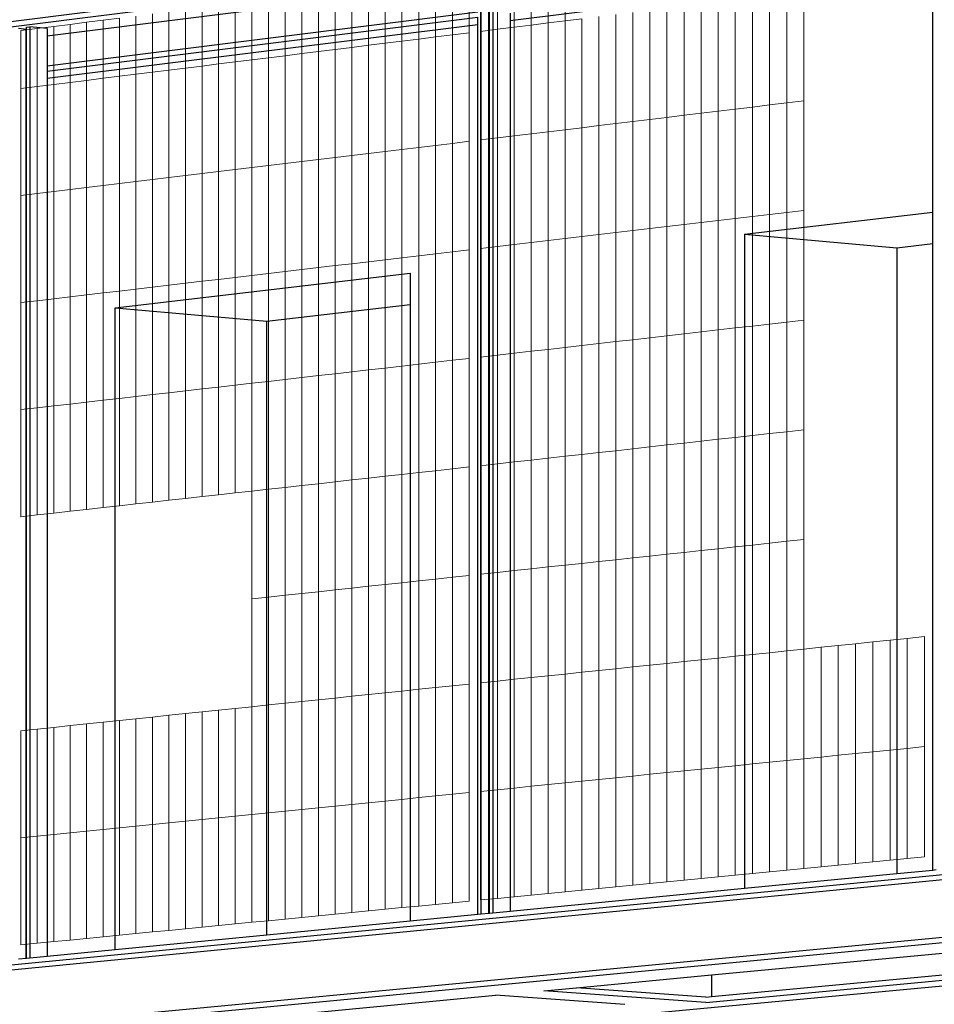
# Model space of a CAD drawing. Units: millimetres. Extents: x -9387 to 53599, y -2508 to 11201.
# Drawn here: x -2957 to -2340, y 2063 to 2728 of the extents above; entities that cross this region are included whole.
import ezdxf

# ---------------------------------------------------------------- set-up
doc = ezdxf.new("R2010")
doc.units = ezdxf.units.MM
doc.header["$MEASUREMENT"] = 0
doc.layers.add('_bt_gitter', color=7, linetype='Continuous', lineweight=5, true_color=0xbbbbbf)
doc.layers.add('_bt_stahl_outline', color=251, linetype='Continuous')
picture_1 = doc.add_image_def('image2.tif', size_in_pixel=(3278, 2770))

msp = doc.modelspace()

# ---------------------------------------------------------------- linework, layer by layer
for p, q in [((-2468.1, 2583.17), (-2341.08, 2598.06)), ((-2468.1, 2583.17), (-2468.1, 2141.35)), ((-2468.1, 2583.17), (-2365.33, 2573.9)), ((-2365.33, 2573.9), (-2341.08, 2576.72)), ((-2365.33, 2573.9), (-2365.33, 2511.62)), ((-2892.73, 2533.41), (-2693.65, 2556.74)), ((-2693.65, 2556.74), (-2693.65, 2535.74)), ((-2892.73, 2100.1), (-2892.73, 2533.41)), ((-2892.73, 2533.41), (-2790.44, 2524.49)), ((-2790.44, 2524.49), (-2693.65, 2535.74)), ((-2693.65, 2535.74), (-2693.65, 2119.44)), ((-2790.44, 2110.03), (-2790.44, 2524.49)), ((-2365.33, 2511.62), (-2365.33, 2151.33))]:
    msp.add_line(p, q)
at = {"layer": '_bt_gitter'}
for p, q in [((-2600.58, 2725.67), (-2600.58, 2765.43)), ((-2589.16, 2727.09), (-2589.16, 2766.87)), ((-2653.85, 2719.04), (-2653.85, 2758.71)), ((-2646.15, 2720), (-2646.15, 2759.68)), ((-2634.77, 2721.42), (-2634.77, 2761.11)), ((-2623.39, 2722.83), (-2623.39, 2762.55)), ((-2611.99, 2724.25), (-2611.99, 2763.99)), ((-2710.5, 2712), (-2710.5, 2751.56)), ((-2699.19, 2713.4), (-2699.19, 2752.98)), ((-2687.87, 2714.81), (-2687.87, 2754.41)), ((-2676.54, 2716.22), (-2676.54, 2755.84)), ((-2665.2, 2717.63), (-2665.2, 2757.27)), ((-2755.61, 2706.38), (-2755.61, 2745.86)), ((-2744.35, 2707.79), (-2744.35, 2747.28)), ((-2733.07, 2709.19), (-2733.07, 2748.71)), ((-2721.79, 2710.59), (-2721.79, 2750.13)), ((-2439.6, 2671.71), (-2439.6, 2745.7)), ((-2428.01, 2673.12), (-2428.01, 2747.14)), ((-2811.73, 2699.4), (-2811.73, 2738.78)), ((-2800.53, 2700.8), (-2800.53, 2740.19)), ((-2789.32, 2702.19), (-2789.32, 2741.61)), ((-2778.09, 2703.59), (-2778.09, 2743.03)), ((-2766.85, 2704.99), (-2766.85, 2744.44)), ((-2497.36, 2664.72), (-2497.36, 2738.51)), ((-2485.84, 2666.12), (-2485.84, 2739.95)), ((-2474.29, 2667.51), (-2474.29, 2741.38)), ((-2462.74, 2668.91), (-2462.74, 2742.82)), ((-2451.18, 2670.31), (-2451.18, 2744.26)), ((-2867.57, 2692.46), (-2867.57, 2731.73)), ((-2856.42, 2693.84), (-2856.42, 2733.14)), ((-2845.27, 2695.23), (-2845.27, 2734.55)), ((-2834.1, 2696.62), (-2834.1, 2735.96)), ((-2822.92, 2698.01), (-2822.92, 2737.37)), ((-2543.36, 2659.15), (-2543.36, 2732.79)), ((-2531.88, 2660.54), (-2531.88, 2734.22)), ((-2520.39, 2661.94), (-2520.39, 2735.65)), ((-2508.88, 2663.33), (-2508.88, 2737.08)), ((-2923.12, 2724.72), (-2912.03, 2726.12)), ((-2912.03, 2726.12), (-2900.93, 2727.52)), ((-2912.03, 2686.92), (-2912.03, 2726.12)), ((-2900.93, 2727.52), (-2889.82, 2728.92)), ((-2900.93, 2688.31), (-2900.93, 2727.52)), ((-2889.82, 2689.69), (-2889.82, 2728.92)), ((-2878.7, 2691.07), (-2878.7, 2730.33)), ((-2611.99, 2724.25), (-2600.58, 2725.67)), ((-2600.58, 2725.67), (-2589.16, 2727.09)), ((-2600.58, 2652.23), (-2600.58, 2725.67)), ((-2589.16, 2727.09), (-2577.73, 2728.51)), ((-2589.16, 2653.61), (-2589.16, 2727.09)), ((-2577.73, 2654.99), (-2577.73, 2728.51)), ((-2566.28, 2656.38), (-2566.28, 2729.94)), ((-2554.83, 2657.77), (-2554.83, 2731.36)), ((-2956.31, 2720.53), (-2945.26, 2721.93)), ((-2956.31, 2681.42), (-2956.31, 2720.53)), ((-2945.26, 2721.93), (-2934.19, 2723.32)), ((-2945.26, 2682.79), (-2945.26, 2721.93)), ((-2934.19, 2723.32), (-2923.12, 2724.72)), ((-2934.19, 2684.17), (-2934.19, 2723.32)), ((-2923.12, 2685.55), (-2923.12, 2724.72)), ((-2665.2, 2717.63), (-2653.85, 2719.04)), ((-2653.85, 2645.78), (-2653.85, 2719.04)), ((-2646.15, 2720), (-2634.77, 2721.42)), ((-2646.15, 2646.71), (-2646.15, 2720)), ((-2634.77, 2721.42), (-2623.39, 2722.83)), ((-2634.77, 2648.09), (-2634.77, 2721.42)), ((-2623.39, 2722.83), (-2611.99, 2724.25)), ((-2623.39, 2649.47), (-2623.39, 2722.83)), ((-2611.99, 2650.85), (-2611.99, 2724.25)), ((-2721.79, 2710.59), (-2710.5, 2712)), ((-2710.5, 2712), (-2699.19, 2713.4)), ((-2710.5, 2638.92), (-2710.5, 2712)), ((-2699.19, 2713.4), (-2687.87, 2714.81)), ((-2699.19, 2640.29), (-2699.19, 2713.4)), ((-2687.87, 2714.81), (-2676.54, 2716.22)), ((-2687.87, 2641.66), (-2687.87, 2714.81)), ((-2676.54, 2716.22), (-2665.2, 2717.63)), ((-2676.54, 2643.03), (-2676.54, 2716.22)), ((-2665.2, 2644.4), (-2665.2, 2717.63)), ((-2766.85, 2704.99), (-2755.61, 2706.38)), ((-2755.61, 2706.38), (-2744.35, 2707.79)), ((-2755.61, 2633.46), (-2755.61, 2706.38)), ((-2744.35, 2707.79), (-2733.07, 2709.19)), ((-2744.35, 2634.82), (-2744.35, 2707.79)), ((-2733.07, 2709.19), (-2721.79, 2710.59)), ((-2733.07, 2636.19), (-2733.07, 2709.19)), ((-2721.79, 2637.55), (-2721.79, 2710.59)), ((-2822.92, 2698.01), (-2811.73, 2699.4)), ((-2811.73, 2699.4), (-2800.53, 2700.8)), ((-2811.73, 2626.67), (-2811.73, 2699.4)), ((-2800.53, 2700.8), (-2789.32, 2702.19)), ((-2800.53, 2628.02), (-2800.53, 2700.8)), ((-2789.32, 2702.19), (-2778.09, 2703.59)), ((-2789.32, 2629.38), (-2789.32, 2702.19)), ((-2778.09, 2703.59), (-2766.85, 2704.99)), ((-2778.09, 2630.74), (-2778.09, 2703.59)), ((-2766.85, 2632.1), (-2766.85, 2704.99)), ((-2878.7, 2691.07), (-2867.57, 2692.46)), ((-2867.57, 2692.46), (-2856.42, 2693.84)), ((-2867.57, 2619.91), (-2867.57, 2692.46)), ((-2856.42, 2693.84), (-2845.27, 2695.23)), ((-2856.42, 2621.26), (-2856.42, 2693.84)), ((-2845.27, 2695.23), (-2834.1, 2696.62)), ((-2845.27, 2622.61), (-2845.27, 2695.23)), ((-2834.1, 2696.62), (-2822.92, 2698.01)), ((-2834.1, 2623.96), (-2834.1, 2696.62)), ((-2822.92, 2625.31), (-2822.92, 2698.01)), ((-2934.19, 2684.17), (-2923.12, 2685.55)), ((-2923.12, 2685.55), (-2912.03, 2686.92)), ((-2923.12, 2613.18), (-2923.12, 2685.55)), ((-2912.03, 2686.92), (-2900.93, 2688.31)), ((-2912.03, 2614.52), (-2912.03, 2686.92)), ((-2900.93, 2688.31), (-2889.82, 2689.69)), ((-2900.93, 2615.87), (-2900.93, 2688.31)), ((-2889.82, 2689.69), (-2878.7, 2691.07)), ((-2889.82, 2617.21), (-2889.82, 2689.69)), ((-2878.7, 2618.56), (-2878.7, 2691.07)), ((-2956.31, 2681.42), (-2945.26, 2682.79)), ((-2956.31, 2609.16), (-2956.31, 2681.42)), ((-2945.26, 2682.79), (-2934.19, 2684.17)), ((-2945.26, 2610.5), (-2945.26, 2682.79)), ((-2934.19, 2611.84), (-2934.19, 2684.17)), ((-2428.01, 2673.12), (-2439.6, 2671.71)), ((-2428.01, 2599.1), (-2428.01, 2673.12)), ((-2485.84, 2666.12), (-2497.36, 2664.72)), ((-2474.29, 2667.51), (-2485.84, 2666.12)), ((-2485.84, 2592.29), (-2485.84, 2666.12)), ((-2462.74, 2668.91), (-2474.29, 2667.51)), ((-2474.29, 2593.65), (-2474.29, 2667.51)), ((-2451.18, 2670.31), (-2462.74, 2668.91)), ((-2462.74, 2595.01), (-2462.74, 2668.91)), ((-2439.6, 2671.71), (-2451.18, 2670.31)), ((-2451.18, 2596.37), (-2451.18, 2670.31)), ((-2439.6, 2597.73), (-2439.6, 2671.71)), ((-2543.36, 2659.15), (-2554.83, 2657.77)), ((-2531.88, 2660.54), (-2543.36, 2659.15)), ((-2543.36, 2585.52), (-2543.36, 2659.15)), ((-2520.39, 2661.94), (-2531.88, 2660.54)), ((-2531.88, 2586.87), (-2531.88, 2660.54)), ((-2508.88, 2663.33), (-2520.39, 2661.94)), ((-2520.39, 2588.22), (-2520.39, 2661.94)), ((-2497.36, 2664.72), (-2508.88, 2663.33)), ((-2508.88, 2589.58), (-2508.88, 2663.33)), ((-2497.36, 2590.93), (-2497.36, 2664.72)), ((-2600.58, 2652.23), (-2611.99, 2650.85)), ((-2589.16, 2653.61), (-2600.58, 2652.23)), ((-2600.58, 2578.78), (-2600.58, 2652.23)), ((-2577.73, 2654.99), (-2589.16, 2653.61)), ((-2589.16, 2580.13), (-2589.16, 2653.61)), ((-2566.28, 2656.38), (-2577.73, 2654.99)), ((-2577.73, 2581.47), (-2577.73, 2654.99)), ((-2554.83, 2657.77), (-2566.28, 2656.38)), ((-2566.28, 2582.82), (-2566.28, 2656.38)), ((-2554.83, 2584.17), (-2554.83, 2657.77)), ((-2653.85, 2645.78), (-2665.2, 2644.4)), ((-2653.85, 2572.51), (-2653.85, 2645.78)), ((-2634.77, 2648.09), (-2646.15, 2646.71)), ((-2646.15, 2573.42), (-2646.15, 2646.71)), ((-2623.39, 2649.47), (-2634.77, 2648.09)), ((-2634.77, 2574.76), (-2634.77, 2648.09)), ((-2611.99, 2650.85), (-2623.39, 2649.47)), ((-2623.39, 2576.1), (-2623.39, 2649.47)), ((-2611.99, 2577.44), (-2611.99, 2650.85)), ((-2710.5, 2638.92), (-2721.79, 2637.55)), ((-2699.19, 2640.29), (-2710.5, 2638.92)), ((-2710.5, 2565.85), (-2710.5, 2638.92)), ((-2687.87, 2641.66), (-2699.19, 2640.29)), ((-2699.19, 2567.18), (-2699.19, 2640.29)), ((-2676.54, 2643.03), (-2687.87, 2641.66)), ((-2687.87, 2568.51), (-2687.87, 2641.66)), ((-2665.2, 2644.4), (-2676.54, 2643.03)), ((-2676.54, 2569.84), (-2676.54, 2643.03)), ((-2665.2, 2571.18), (-2665.2, 2644.4)), ((-2766.85, 2632.1), (-2778.09, 2630.74)), ((-2755.61, 2633.46), (-2766.85, 2632.1)), ((-2766.85, 2559.21), (-2766.85, 2632.1)), ((-2744.35, 2634.82), (-2755.61, 2633.46)), ((-2755.61, 2560.54), (-2755.61, 2633.46)), ((-2733.07, 2636.19), (-2744.35, 2634.82)), ((-2744.35, 2561.86), (-2744.35, 2634.82)), ((-2721.79, 2637.55), (-2733.07, 2636.19)), ((-2733.07, 2563.19), (-2733.07, 2636.19)), ((-2721.79, 2564.52), (-2721.79, 2637.55)), ((-2822.92, 2625.31), (-2834.1, 2623.96)), ((-2811.73, 2626.67), (-2822.92, 2625.31)), ((-2822.92, 2552.61), (-2822.92, 2625.31)), ((-2800.53, 2628.02), (-2811.73, 2626.67)), ((-2811.73, 2553.93), (-2811.73, 2626.67)), ((-2789.32, 2629.38), (-2800.53, 2628.02)), ((-2800.53, 2555.25), (-2800.53, 2628.02)), ((-2778.09, 2630.74), (-2789.32, 2629.38)), ((-2789.32, 2556.57), (-2789.32, 2629.38)), ((-2778.09, 2557.89), (-2778.09, 2630.74)), ((-2867.57, 2619.91), (-2878.7, 2618.56)), ((-2856.42, 2621.26), (-2867.57, 2619.91)), ((-2867.57, 2547.36), (-2867.57, 2619.91)), ((-2845.27, 2622.61), (-2856.42, 2621.26)), ((-2856.42, 2548.67), (-2856.42, 2621.26)), ((-2834.1, 2623.96), (-2845.27, 2622.61)), ((-2845.27, 2549.98), (-2845.27, 2622.61)), ((-2834.1, 2551.3), (-2834.1, 2623.96)), ((-2923.12, 2613.18), (-2934.19, 2611.84)), ((-2912.03, 2614.52), (-2923.12, 2613.18)), ((-2923.12, 2540.82), (-2923.12, 2613.18)), ((-2900.93, 2615.87), (-2912.03, 2614.52)), ((-2912.03, 2542.13), (-2912.03, 2614.52)), ((-2889.82, 2617.21), (-2900.93, 2615.87)), ((-2900.93, 2543.43), (-2900.93, 2615.87)), ((-2878.7, 2618.56), (-2889.82, 2617.21)), ((-2889.82, 2544.74), (-2889.82, 2617.21)), ((-2878.7, 2546.05), (-2878.7, 2618.56)), ((-2945.26, 2610.5), (-2956.31, 2609.16)), ((-2956.31, 2536.91), (-2956.31, 2609.16)), ((-2934.19, 2611.84), (-2945.26, 2610.5)), ((-2945.26, 2538.21), (-2945.26, 2610.5)), ((-2934.19, 2539.52), (-2934.19, 2611.84)), ((-2439.6, 2597.73), (-2428.01, 2599.1)), ((-2428.01, 2525.07), (-2428.01, 2599.1)), ((-2497.36, 2590.93), (-2485.84, 2592.29)), ((-2485.84, 2592.29), (-2474.29, 2593.65)), ((-2485.84, 2518.46), (-2485.84, 2592.29)), ((-2474.29, 2593.65), (-2462.74, 2595.01)), ((-2474.29, 2519.78), (-2474.29, 2593.65)), ((-2462.74, 2595.01), (-2451.18, 2596.37)), ((-2462.74, 2521.1), (-2462.74, 2595.01)), ((-2451.18, 2596.37), (-2439.6, 2597.73)), ((-2451.18, 2522.42), (-2451.18, 2596.37)), ((-2439.6, 2523.75), (-2439.6, 2597.73)), ((-2554.83, 2584.17), (-2543.36, 2585.52)), ((-2543.36, 2585.52), (-2531.88, 2586.87)), ((-2543.36, 2511.88), (-2543.36, 2585.52)), ((-2531.88, 2586.87), (-2520.39, 2588.22)), ((-2531.88, 2513.2), (-2531.88, 2586.87)), ((-2520.39, 2588.22), (-2508.88, 2589.58)), ((-2520.39, 2514.51), (-2520.39, 2588.22)), ((-2508.88, 2589.58), (-2497.36, 2590.93)), ((-2508.88, 2515.83), (-2508.88, 2589.58)), ((-2497.36, 2517.14), (-2497.36, 2590.93)), ((-2611.99, 2577.44), (-2600.58, 2578.78)), ((-2600.58, 2578.78), (-2589.16, 2580.13)), ((-2600.58, 2505.34), (-2600.58, 2578.78)), ((-2589.16, 2580.13), (-2577.73, 2581.47)), ((-2589.16, 2506.65), (-2589.16, 2580.13)), ((-2577.73, 2581.47), (-2566.28, 2582.82)), ((-2577.73, 2507.95), (-2577.73, 2581.47)), ((-2566.28, 2582.82), (-2554.83, 2584.17)), ((-2566.28, 2509.26), (-2566.28, 2582.82)), ((-2554.83, 2510.57), (-2554.83, 2584.17)), ((-2665.2, 2571.18), (-2653.85, 2572.51)), ((-2653.85, 2499.25), (-2653.85, 2572.51)), ((-2646.15, 2573.42), (-2634.77, 2574.76)), ((-2646.15, 2500.13), (-2646.15, 2573.42)), ((-2634.77, 2574.76), (-2623.39, 2576.1)), ((-2634.77, 2501.43), (-2634.77, 2574.76)), ((-2623.39, 2576.1), (-2611.99, 2577.44)), ((-2623.39, 2502.73), (-2623.39, 2576.1)), ((-2611.99, 2504.03), (-2611.99, 2577.44)), ((-2721.79, 2564.52), (-2710.5, 2565.85)), ((-2710.5, 2565.85), (-2699.19, 2567.18)), ((-2710.5, 2492.77), (-2710.5, 2565.85)), ((-2699.19, 2567.18), (-2687.87, 2568.51)), ((-2699.19, 2494.06), (-2699.19, 2567.18)), ((-2687.87, 2568.51), (-2676.54, 2569.84)), ((-2687.87, 2495.36), (-2687.87, 2568.51)), ((-2676.54, 2569.84), (-2665.2, 2571.18)), ((-2676.54, 2496.65), (-2676.54, 2569.84)), ((-2665.2, 2497.95), (-2665.2, 2571.18)), ((-2778.09, 2557.89), (-2766.85, 2559.21)), ((-2766.85, 2559.21), (-2755.61, 2560.54)), ((-2766.85, 2486.33), (-2766.85, 2559.21)), ((-2755.61, 2560.54), (-2744.35, 2561.86)), ((-2755.61, 2487.61), (-2755.61, 2560.54)), ((-2744.35, 2561.86), (-2733.07, 2563.19)), ((-2744.35, 2488.9), (-2744.35, 2561.86)), ((-2733.07, 2563.19), (-2721.79, 2564.52)), ((-2733.07, 2490.19), (-2733.07, 2563.19)), ((-2721.79, 2491.48), (-2721.79, 2564.52)), ((-2834.1, 2551.3), (-2822.92, 2552.61)), ((-2822.92, 2552.61), (-2811.73, 2553.93)), ((-2822.92, 2479.91), (-2822.92, 2552.61)), ((-2811.73, 2553.93), (-2800.53, 2555.25)), ((-2811.73, 2481.19), (-2811.73, 2553.93)), ((-2800.53, 2555.25), (-2789.32, 2556.57)), ((-2800.53, 2482.48), (-2800.53, 2555.25)), ((-2789.32, 2556.57), (-2778.09, 2557.89)), ((-2789.32, 2483.76), (-2789.32, 2556.57)), ((-2778.09, 2485.04), (-2778.09, 2557.89)), ((-2889.82, 2544.74), (-2878.7, 2546.05)), ((-2878.7, 2546.05), (-2867.57, 2547.36)), ((-2878.7, 2473.54), (-2878.7, 2546.05)), ((-2867.57, 2547.36), (-2856.42, 2548.67)), ((-2867.57, 2474.81), (-2867.57, 2547.36)), ((-2856.42, 2548.67), (-2845.27, 2549.98)), ((-2856.42, 2476.08), (-2856.42, 2548.67)), ((-2845.27, 2549.98), (-2834.1, 2551.3)), ((-2845.27, 2477.36), (-2845.27, 2549.98)), ((-2834.1, 2478.64), (-2834.1, 2551.3)), ((-2945.26, 2538.21), (-2934.19, 2539.52)), ((-2934.19, 2539.52), (-2923.12, 2540.82)), ((-2934.19, 2467.19), (-2934.19, 2539.52)), ((-2923.12, 2540.82), (-2912.03, 2542.13)), ((-2923.12, 2468.46), (-2923.12, 2540.82)), ((-2912.03, 2542.13), (-2900.93, 2543.43)), ((-2912.03, 2469.73), (-2912.03, 2542.13)), ((-2900.93, 2543.43), (-2889.82, 2544.74)), ((-2900.93, 2470.99), (-2900.93, 2543.43)), ((-2889.82, 2472.26), (-2889.82, 2544.74)), ((-2956.31, 2536.91), (-2945.26, 2538.21)), ((-2956.31, 2464.66), (-2956.31, 2536.91)), ((-2945.26, 2465.93), (-2945.26, 2538.21)), ((-2485.84, 2518.46), (-2474.29, 2519.78)), ((-2474.29, 2519.78), (-2462.74, 2521.1)), ((-2474.29, 2445.91), (-2474.29, 2519.78)), ((-2462.74, 2521.1), (-2451.18, 2522.42)), ((-2462.74, 2447.2), (-2462.74, 2521.1)), ((-2451.18, 2522.42), (-2439.6, 2523.75)), ((-2451.18, 2448.48), (-2451.18, 2522.42)), ((-2439.6, 2523.75), (-2428.01, 2525.07)), ((-2439.6, 2449.76), (-2439.6, 2523.75)), ((-2428.01, 2451.05), (-2428.01, 2525.07)), ((-2543.36, 2511.88), (-2531.88, 2513.2)), ((-2531.88, 2513.2), (-2520.39, 2514.51)), ((-2531.88, 2439.52), (-2531.88, 2513.2)), ((-2520.39, 2514.51), (-2508.88, 2515.83)), ((-2520.39, 2440.8), (-2520.39, 2514.51)), ((-2508.88, 2515.83), (-2497.36, 2517.14)), ((-2508.88, 2442.07), (-2508.88, 2515.83)), ((-2497.36, 2517.14), (-2485.84, 2518.46)), ((-2497.36, 2443.35), (-2497.36, 2517.14)), ((-2485.84, 2444.63), (-2485.84, 2518.46)), ((-2600.58, 2505.34), (-2589.16, 2506.65)), ((-2589.16, 2506.65), (-2577.73, 2507.95)), ((-2589.16, 2433.16), (-2589.16, 2506.65)), ((-2577.73, 2507.95), (-2566.28, 2509.26)), ((-2577.73, 2434.43), (-2577.73, 2507.95)), ((-2566.28, 2509.26), (-2554.83, 2510.57)), ((-2566.28, 2435.7), (-2566.28, 2509.26)), ((-2554.83, 2510.57), (-2543.36, 2511.88)), ((-2554.83, 2436.97), (-2554.83, 2510.57)), ((-2543.36, 2438.25), (-2543.36, 2511.88)), ((-2665.2, 2497.95), (-2653.85, 2499.25)), ((-2653.85, 2425.98), (-2653.85, 2499.25)), ((-2646.15, 2500.13), (-2634.77, 2501.43)), ((-2646.15, 2426.84), (-2646.15, 2500.13)), ((-2634.77, 2501.43), (-2623.39, 2502.73)), ((-2634.77, 2428.1), (-2634.77, 2501.43)), ((-2623.39, 2502.73), (-2611.99, 2504.03)), ((-2623.39, 2429.36), (-2623.39, 2502.73)), ((-2611.99, 2504.03), (-2600.58, 2505.34)), ((-2611.99, 2430.63), (-2611.99, 2504.03)), ((-2600.58, 2431.9), (-2600.58, 2505.34)), ((-2721.79, 2491.48), (-2710.5, 2492.77)), ((-2710.5, 2492.77), (-2699.19, 2494.06)), ((-2710.5, 2419.7), (-2710.5, 2492.77)), ((-2699.19, 2494.06), (-2687.87, 2495.36)), ((-2699.19, 2420.95), (-2699.19, 2494.06)), ((-2687.87, 2495.36), (-2676.54, 2496.65)), ((-2687.87, 2422.21), (-2687.87, 2495.36)), ((-2676.54, 2496.65), (-2665.2, 2497.95)), ((-2676.54, 2423.46), (-2676.54, 2496.65)), ((-2665.2, 2424.72), (-2665.2, 2497.95)), ((-2778.09, 2485.04), (-2766.85, 2486.33)), ((-2766.85, 2486.33), (-2755.61, 2487.61)), ((-2766.85, 2413.44), (-2766.85, 2486.33)), ((-2755.61, 2487.61), (-2744.35, 2488.9)), ((-2755.61, 2414.69), (-2755.61, 2487.61)), ((-2744.35, 2488.9), (-2733.07, 2490.19)), ((-2744.35, 2415.94), (-2744.35, 2488.9)), ((-2733.07, 2490.19), (-2721.79, 2491.48)), ((-2733.07, 2417.19), (-2733.07, 2490.19)), ((-2721.79, 2418.44), (-2721.79, 2491.48)), ((-2834.1, 2478.64), (-2822.92, 2479.91)), ((-2822.92, 2479.91), (-2811.73, 2481.19)), ((-2822.92, 2407.22), (-2822.92, 2479.91)), ((-2811.73, 2481.19), (-2800.53, 2482.48)), ((-2811.73, 2408.46), (-2811.73, 2481.19)), ((-2800.53, 2482.48), (-2789.32, 2483.76)), ((-2800.53, 2409.7), (-2800.53, 2482.48)), ((-2789.32, 2483.76), (-2778.09, 2485.04)), ((-2789.32, 2410.95), (-2789.32, 2483.76)), ((-2778.09, 2412.19), (-2778.09, 2485.04)), ((-2889.82, 2472.26), (-2878.7, 2473.54)), ((-2878.7, 2473.54), (-2867.57, 2474.81)), ((-2878.7, 2401.03), (-2878.7, 2473.54)), ((-2867.57, 2474.81), (-2856.42, 2476.08)), ((-2867.57, 2402.26), (-2867.57, 2474.81)), ((-2856.42, 2476.08), (-2845.27, 2477.36)), ((-2856.42, 2403.5), (-2856.42, 2476.08)), ((-2845.27, 2477.36), (-2834.1, 2478.64)), ((-2845.27, 2404.74), (-2845.27, 2477.36)), ((-2834.1, 2405.98), (-2834.1, 2478.64)), ((-2956.31, 2464.66), (-2945.26, 2465.93)), ((-2945.26, 2465.93), (-2934.19, 2467.19)), ((-2945.26, 2393.64), (-2945.26, 2465.93)), ((-2934.19, 2467.19), (-2923.12, 2468.46)), ((-2934.19, 2394.87), (-2934.19, 2467.19)), ((-2923.12, 2468.46), (-2912.03, 2469.73)), ((-2923.12, 2396.1), (-2923.12, 2468.46)), ((-2912.03, 2469.73), (-2900.93, 2470.99)), ((-2912.03, 2397.33), (-2912.03, 2469.73)), ((-2900.93, 2470.99), (-2889.82, 2472.26)), ((-2900.93, 2398.56), (-2900.93, 2470.99)), ((-2889.82, 2399.79), (-2889.82, 2472.26)), ((-2956.31, 2392.41), (-2956.31, 2464.66)), ((-2474.29, 2445.91), (-2485.84, 2444.63)), ((-2462.74, 2447.2), (-2474.29, 2445.91)), ((-2474.29, 2372.05), (-2474.29, 2445.91)), ((-2451.18, 2448.48), (-2462.74, 2447.2)), ((-2462.74, 2373.29), (-2462.74, 2447.2)), ((-2439.6, 2449.76), (-2451.18, 2448.48)), ((-2451.18, 2374.53), (-2451.18, 2448.48)), ((-2428.01, 2451.05), (-2439.6, 2449.76)), ((-2439.6, 2375.78), (-2439.6, 2449.76)), ((-2428.01, 2377.03), (-2428.01, 2451.05)), ((-2531.88, 2439.52), (-2543.36, 2438.25)), ((-2520.39, 2440.8), (-2531.88, 2439.52)), ((-2531.88, 2365.85), (-2531.88, 2439.52)), ((-2508.88, 2442.07), (-2520.39, 2440.8)), ((-2520.39, 2367.08), (-2520.39, 2440.8)), ((-2497.36, 2443.35), (-2508.88, 2442.07)), ((-2508.88, 2368.32), (-2508.88, 2442.07)), ((-2485.84, 2444.63), (-2497.36, 2443.35)), ((-2497.36, 2369.56), (-2497.36, 2443.35)), ((-2485.84, 2370.8), (-2485.84, 2444.63)), ((-2589.16, 2433.16), (-2600.58, 2431.9)), ((-2577.73, 2434.43), (-2589.16, 2433.16)), ((-2589.16, 2359.68), (-2589.16, 2433.16)), ((-2566.28, 2435.7), (-2577.73, 2434.43)), ((-2577.73, 2360.91), (-2577.73, 2434.43)), ((-2554.83, 2436.97), (-2566.28, 2435.7)), ((-2566.28, 2362.14), (-2566.28, 2435.7)), ((-2543.36, 2438.25), (-2554.83, 2436.97)), ((-2554.83, 2363.38), (-2554.83, 2436.97)), ((-2543.36, 2364.61), (-2543.36, 2438.25)), ((-2653.85, 2425.98), (-2665.2, 2424.72)), ((-2653.85, 2352.72), (-2653.85, 2425.98)), ((-2634.77, 2428.1), (-2646.15, 2426.84)), ((-2646.15, 2353.55), (-2646.15, 2426.84)), ((-2623.39, 2429.36), (-2634.77, 2428.1)), ((-2634.77, 2354.77), (-2634.77, 2428.1)), ((-2611.99, 2430.63), (-2623.39, 2429.36)), ((-2623.39, 2356), (-2623.39, 2429.36)), ((-2600.58, 2431.9), (-2611.99, 2430.63)), ((-2611.99, 2357.22), (-2611.99, 2430.63)), ((-2600.58, 2358.45), (-2600.58, 2431.9)), ((-2710.5, 2419.7), (-2721.79, 2418.44)), ((-2699.19, 2420.95), (-2710.5, 2419.7)), ((-2710.5, 2346.62), (-2710.5, 2419.7)), ((-2687.87, 2422.21), (-2699.19, 2420.95)), ((-2699.19, 2347.84), (-2699.19, 2420.95)), ((-2676.54, 2423.46), (-2687.87, 2422.21)), ((-2687.87, 2349.06), (-2687.87, 2422.21)), ((-2665.2, 2424.72), (-2676.54, 2423.46)), ((-2676.54, 2350.28), (-2676.54, 2423.46)), ((-2665.2, 2351.5), (-2665.2, 2424.72)), ((-2766.85, 2413.44), (-2778.09, 2412.19)), ((-2755.61, 2414.69), (-2766.85, 2413.44)), ((-2766.85, 2340.55), (-2766.85, 2413.44)), ((-2744.35, 2415.94), (-2755.61, 2414.69)), ((-2755.61, 2341.76), (-2755.61, 2414.69)), ((-2733.07, 2417.19), (-2744.35, 2415.94)), ((-2744.35, 2342.98), (-2744.35, 2415.94)), ((-2721.79, 2418.44), (-2733.07, 2417.19)), ((-2733.07, 2344.19), (-2733.07, 2417.19)), ((-2721.79, 2345.4), (-2721.79, 2418.44)), ((-2834.1, 2405.98), (-2845.27, 2404.74)), ((-2822.92, 2407.22), (-2834.1, 2405.98)), ((-2811.73, 2408.46), (-2822.92, 2407.22)), ((-2800.53, 2409.7), (-2811.73, 2408.46)), ((-2789.32, 2410.95), (-2800.53, 2409.7)), ((-2800.53, 2336.93), (-2800.53, 2409.7)), ((-2778.09, 2412.19), (-2789.32, 2410.95)), ((-2789.32, 2338.14), (-2789.32, 2410.95)), ((-2778.09, 2339.34), (-2778.09, 2412.19)), ((-2889.82, 2399.79), (-2900.93, 2398.56)), ((-2878.7, 2401.03), (-2889.82, 2399.79)), ((-2867.57, 2402.26), (-2878.7, 2401.03)), ((-2856.42, 2403.5), (-2867.57, 2402.26)), ((-2845.27, 2404.74), (-2856.42, 2403.5)), ((-2945.26, 2393.64), (-2956.31, 2392.41)), ((-2934.19, 2394.87), (-2945.26, 2393.64)), ((-2923.12, 2396.1), (-2934.19, 2394.87)), ((-2912.03, 2397.33), (-2923.12, 2396.1)), ((-2900.93, 2398.56), (-2912.03, 2397.33)), ((-2474.29, 2372.05), (-2462.74, 2373.29)), ((-2462.74, 2373.29), (-2451.18, 2374.53)), ((-2462.74, 2299.38), (-2462.74, 2373.29)), ((-2451.18, 2374.53), (-2439.6, 2375.78)), ((-2451.18, 2300.59), (-2451.18, 2374.53)), ((-2439.6, 2375.78), (-2428.01, 2377.03)), ((-2439.6, 2301.8), (-2439.6, 2375.78)), ((-2428.01, 2303.01), (-2428.01, 2377.03)), ((-2531.88, 2365.85), (-2520.39, 2367.08)), ((-2520.39, 2367.08), (-2508.88, 2368.32)), ((-2520.39, 2293.37), (-2520.39, 2367.08)), ((-2508.88, 2368.32), (-2497.36, 2369.56)), ((-2508.88, 2294.57), (-2508.88, 2368.32)), ((-2497.36, 2369.56), (-2485.84, 2370.8)), ((-2497.36, 2295.77), (-2497.36, 2369.56)), ((-2485.84, 2370.8), (-2474.29, 2372.05)), ((-2485.84, 2296.98), (-2485.84, 2370.8)), ((-2474.29, 2298.18), (-2474.29, 2372.05)), ((-2600.58, 2358.45), (-2589.16, 2359.68)), ((-2589.16, 2359.68), (-2577.73, 2360.91)), ((-2589.16, 2286.2), (-2589.16, 2359.68)), ((-2577.73, 2360.91), (-2566.28, 2362.14)), ((-2577.73, 2287.39), (-2577.73, 2360.91)), ((-2566.28, 2362.14), (-2554.83, 2363.38)), ((-2566.28, 2288.59), (-2566.28, 2362.14)), ((-2554.83, 2363.38), (-2543.36, 2364.61)), ((-2554.83, 2289.78), (-2554.83, 2363.38)), ((-2543.36, 2364.61), (-2531.88, 2365.85)), ((-2543.36, 2290.98), (-2543.36, 2364.61)), ((-2531.88, 2292.17), (-2531.88, 2365.85)), ((-2646.15, 2353.55), (-2634.77, 2354.77)), ((-2646.15, 2280.26), (-2646.15, 2353.55)), ((-2634.77, 2354.77), (-2623.39, 2356)), ((-2634.77, 2281.44), (-2634.77, 2354.77)), ((-2623.39, 2356), (-2611.99, 2357.22)), ((-2623.39, 2282.63), (-2623.39, 2356)), ((-2611.99, 2357.22), (-2600.58, 2358.45)), ((-2611.99, 2283.82), (-2611.99, 2357.22)), ((-2600.58, 2285.01), (-2600.58, 2358.45)), ((-2721.79, 2345.4), (-2710.5, 2346.62)), ((-2710.5, 2346.62), (-2699.19, 2347.84)), ((-2710.5, 2273.54), (-2710.5, 2346.62)), ((-2699.19, 2347.84), (-2687.87, 2349.06)), ((-2699.19, 2274.72), (-2699.19, 2347.84)), ((-2687.87, 2349.06), (-2676.54, 2350.28)), ((-2687.87, 2275.9), (-2687.87, 2349.06)), ((-2676.54, 2350.28), (-2665.2, 2351.5)), ((-2676.54, 2277.09), (-2676.54, 2350.28)), ((-2665.2, 2351.5), (-2653.85, 2352.72)), ((-2665.2, 2278.27), (-2665.2, 2351.5)), ((-2653.85, 2279.45), (-2653.85, 2352.72)), ((-2778.09, 2339.34), (-2766.85, 2340.55)), ((-2766.85, 2340.55), (-2755.61, 2341.76)), ((-2766.85, 2267.67), (-2766.85, 2340.55)), ((-2755.61, 2341.76), (-2744.35, 2342.98)), ((-2755.61, 2268.84), (-2755.61, 2341.76)), ((-2744.35, 2342.98), (-2733.07, 2344.19)), ((-2744.35, 2270.01), (-2744.35, 2342.98)), ((-2733.07, 2344.19), (-2721.79, 2345.4)), ((-2733.07, 2271.19), (-2733.07, 2344.19)), ((-2721.79, 2272.37), (-2721.79, 2345.4)), ((-2800.53, 2336.93), (-2789.32, 2338.14)), ((-2800.53, 2264.16), (-2800.53, 2336.93)), ((-2789.32, 2338.14), (-2778.09, 2339.34)), ((-2789.32, 2265.32), (-2789.32, 2338.14)), ((-2778.09, 2266.5), (-2778.09, 2339.34)), ((-2404.79, 2305.43), (-2393.17, 2306.64)), ((-2393.17, 2306.64), (-2381.53, 2307.85)), ((-2393.17, 2232.5), (-2393.17, 2306.64)), ((-2381.53, 2307.85), (-2369.88, 2309.07)), ((-2381.53, 2233.68), (-2381.53, 2307.85)), ((-2369.88, 2309.07), (-2358.22, 2310.29)), ((-2369.88, 2234.85), (-2369.88, 2309.07)), ((-2358.22, 2310.29), (-2346.54, 2311.5)), ((-2358.22, 2236.03), (-2358.22, 2310.29)), ((-2346.54, 2237.21), (-2346.54, 2311.5)), ((-2462.74, 2299.38), (-2451.18, 2300.59)), ((-2451.18, 2300.59), (-2439.6, 2301.8)), ((-2451.18, 2226.65), (-2451.18, 2300.59)), ((-2439.6, 2301.8), (-2428.01, 2303.01)), ((-2439.6, 2227.81), (-2439.6, 2301.8)), ((-2428.01, 2303.01), (-2416.41, 2304.22)), ((-2428.01, 2228.98), (-2428.01, 2303.01)), ((-2416.41, 2304.22), (-2404.79, 2305.43)), ((-2416.41, 2230.16), (-2416.41, 2304.22)), ((-2404.79, 2231.33), (-2404.79, 2305.43)), ((-2531.88, 2292.17), (-2520.39, 2293.37)), ((-2520.39, 2293.37), (-2508.88, 2294.57)), ((-2520.39, 2219.66), (-2520.39, 2293.37)), ((-2508.88, 2294.57), (-2497.36, 2295.77)), ((-2508.88, 2220.82), (-2508.88, 2294.57)), ((-2497.36, 2295.77), (-2485.84, 2296.98)), ((-2497.36, 2221.98), (-2497.36, 2295.77)), ((-2485.84, 2296.98), (-2474.29, 2298.18)), ((-2485.84, 2223.15), (-2485.84, 2296.98)), ((-2474.29, 2298.18), (-2462.74, 2299.38)), ((-2474.29, 2224.31), (-2474.29, 2298.18)), ((-2462.74, 2225.48), (-2462.74, 2299.38)), ((-2589.16, 2286.2), (-2577.73, 2287.39)), ((-2577.73, 2287.39), (-2566.28, 2288.59)), ((-2577.73, 2213.87), (-2577.73, 2287.39)), ((-2566.28, 2288.59), (-2554.83, 2289.78)), ((-2566.28, 2215.03), (-2566.28, 2288.59)), ((-2554.83, 2289.78), (-2543.36, 2290.98)), ((-2554.83, 2216.18), (-2554.83, 2289.78)), ((-2543.36, 2290.98), (-2531.88, 2292.17)), ((-2543.36, 2217.34), (-2543.36, 2290.98)), ((-2531.88, 2218.5), (-2531.88, 2292.17)), ((-2646.15, 2280.26), (-2634.77, 2281.44)), ((-2646.15, 2206.97), (-2646.15, 2280.26)), ((-2634.77, 2281.44), (-2623.39, 2282.63)), ((-2634.77, 2208.11), (-2634.77, 2281.44)), ((-2623.39, 2282.63), (-2611.99, 2283.82)), ((-2623.39, 2209.26), (-2623.39, 2282.63)), ((-2611.99, 2283.82), (-2600.58, 2285.01)), ((-2611.99, 2210.41), (-2611.99, 2283.82)), ((-2600.58, 2285.01), (-2589.16, 2286.2)), ((-2600.58, 2211.56), (-2600.58, 2285.01)), ((-2589.16, 2212.72), (-2589.16, 2286.2)), ((-2721.79, 2272.37), (-2710.5, 2273.54)), ((-2710.5, 2273.54), (-2699.19, 2274.72)), ((-2710.5, 2200.47), (-2710.5, 2273.54)), ((-2699.19, 2274.72), (-2687.87, 2275.9)), ((-2699.19, 2201.61), (-2699.19, 2274.72)), ((-2687.87, 2275.9), (-2676.54, 2277.09)), ((-2687.87, 2202.75), (-2687.87, 2275.9)), ((-2676.54, 2277.09), (-2665.2, 2278.27)), ((-2676.54, 2203.9), (-2676.54, 2277.09)), ((-2665.2, 2278.27), (-2653.85, 2279.45)), ((-2665.2, 2205.04), (-2665.2, 2278.27)), ((-2653.85, 2206.19), (-2653.85, 2279.45)), ((-2789.32, 2265.32), (-2778.09, 2266.5)), ((-2778.09, 2266.5), (-2766.85, 2267.67)), ((-2778.09, 2193.65), (-2778.09, 2266.5)), ((-2766.85, 2267.67), (-2755.61, 2268.84)), ((-2766.85, 2194.78), (-2766.85, 2267.67)), ((-2755.61, 2268.84), (-2744.35, 2270.01)), ((-2755.61, 2195.92), (-2755.61, 2268.84)), ((-2744.35, 2270.01), (-2733.07, 2271.19)), ((-2744.35, 2197.05), (-2744.35, 2270.01)), ((-2733.07, 2271.19), (-2721.79, 2272.37)), ((-2733.07, 2198.19), (-2733.07, 2271.19)), ((-2721.79, 2199.33), (-2721.79, 2272.37)), ((-2845.27, 2259.49), (-2834.1, 2260.65)), ((-2834.1, 2260.65), (-2822.92, 2261.82)), ((-2834.1, 2187.99), (-2834.1, 2260.65)), ((-2822.92, 2261.82), (-2811.73, 2262.99)), ((-2822.92, 2189.12), (-2822.92, 2261.82)), ((-2811.73, 2262.99), (-2800.53, 2264.16)), ((-2811.73, 2190.25), (-2811.73, 2262.99)), ((-2800.53, 2264.16), (-2789.32, 2265.32)), ((-2800.53, 2191.38), (-2800.53, 2264.16)), ((-2789.32, 2192.51), (-2789.32, 2265.32)), ((-2912.03, 2252.53), (-2900.93, 2253.68)), ((-2900.93, 2253.68), (-2889.82, 2254.84)), ((-2900.93, 2181.25), (-2900.93, 2253.68)), ((-2889.82, 2254.84), (-2878.7, 2256)), ((-2889.82, 2182.37), (-2889.82, 2254.84)), ((-2878.7, 2256), (-2867.57, 2257.16)), ((-2878.7, 2183.49), (-2878.7, 2256)), ((-2867.57, 2257.16), (-2856.42, 2258.33)), ((-2867.57, 2184.61), (-2867.57, 2257.16)), ((-2856.42, 2258.33), (-2845.27, 2259.49)), ((-2856.42, 2185.74), (-2856.42, 2258.33)), ((-2845.27, 2186.87), (-2845.27, 2259.49)), ((-2956.31, 2247.91), (-2945.26, 2249.06)), ((-2956.31, 2175.66), (-2956.31, 2247.91)), ((-2945.26, 2249.06), (-2934.19, 2250.21)), ((-2945.26, 2176.77), (-2945.26, 2249.06)), ((-2934.19, 2250.21), (-2923.12, 2251.37)), ((-2934.19, 2177.89), (-2934.19, 2250.21)), ((-2923.12, 2251.37), (-2912.03, 2252.53)), ((-2923.12, 2179.01), (-2923.12, 2251.37)), ((-2912.03, 2180.13), (-2912.03, 2252.53)), ((-2381.53, 2233.68), (-2393.17, 2232.5)), ((-2369.88, 2234.85), (-2381.53, 2233.68)), ((-2381.53, 2159.5), (-2381.53, 2233.68)), ((-2358.22, 2236.03), (-2369.88, 2234.85)), ((-2369.88, 2160.64), (-2369.88, 2234.85)), ((-2346.54, 2237.21), (-2358.22, 2236.03)), ((-2358.22, 2161.77), (-2358.22, 2236.03)), ((-2346.54, 2162.91), (-2346.54, 2237.21)), ((-2451.18, 2226.65), (-2462.74, 2225.48)), ((-2439.6, 2227.81), (-2451.18, 2226.65)), ((-2451.18, 2152.7), (-2451.18, 2226.65)), ((-2428.01, 2228.98), (-2439.6, 2227.81)), ((-2439.6, 2153.83), (-2439.6, 2227.81)), ((-2416.41, 2230.16), (-2428.01, 2228.98)), ((-2428.01, 2154.96), (-2428.01, 2228.98)), ((-2404.79, 2231.33), (-2416.41, 2230.16)), ((-2416.41, 2156.09), (-2416.41, 2230.16)), ((-2393.17, 2232.5), (-2404.79, 2231.33)), ((-2404.79, 2157.23), (-2404.79, 2231.33)), ((-2393.17, 2158.36), (-2393.17, 2232.5)), ((-2508.88, 2220.82), (-2520.39, 2219.66)), ((-2497.36, 2221.98), (-2508.88, 2220.82)), ((-2508.88, 2147.07), (-2508.88, 2220.82)), ((-2485.84, 2223.15), (-2497.36, 2221.98)), ((-2497.36, 2148.19), (-2497.36, 2221.98)), ((-2474.29, 2224.31), (-2485.84, 2223.15)), ((-2485.84, 2149.32), (-2485.84, 2223.15)), ((-2462.74, 2225.48), (-2474.29, 2224.31)), ((-2474.29, 2150.45), (-2474.29, 2224.31)), ((-2462.74, 2151.57), (-2462.74, 2225.48)), ((-2577.73, 2213.87), (-2589.16, 2212.72)), ((-2566.28, 2215.03), (-2577.73, 2213.87)), ((-2577.73, 2140.35), (-2577.73, 2213.87)), ((-2554.83, 2216.18), (-2566.28, 2215.03)), ((-2566.28, 2141.47), (-2566.28, 2215.03)), ((-2543.36, 2217.34), (-2554.83, 2216.18)), ((-2554.83, 2142.59), (-2554.83, 2216.18)), ((-2531.88, 2218.5), (-2543.36, 2217.34)), ((-2543.36, 2143.71), (-2543.36, 2217.34)), ((-2520.39, 2219.66), (-2531.88, 2218.5)), ((-2531.88, 2144.83), (-2531.88, 2218.5)), ((-2520.39, 2145.95), (-2520.39, 2219.66)), ((-2634.77, 2208.11), (-2646.15, 2206.97)), ((-2646.15, 2133.67), (-2646.15, 2206.97)), ((-2623.39, 2209.26), (-2634.77, 2208.11)), ((-2634.77, 2134.78), (-2634.77, 2208.11)), ((-2611.99, 2210.41), (-2623.39, 2209.26)), ((-2623.39, 2135.9), (-2623.39, 2209.26)), ((-2600.58, 2211.56), (-2611.99, 2210.41)), ((-2611.99, 2137.01), (-2611.99, 2210.41)), ((-2589.16, 2212.72), (-2600.58, 2211.56)), ((-2600.58, 2138.12), (-2600.58, 2211.56)), ((-2589.16, 2139.24), (-2589.16, 2212.72)), ((-2710.5, 2200.47), (-2721.79, 2199.33)), ((-2699.19, 2201.61), (-2710.5, 2200.47)), ((-2710.5, 2127.39), (-2710.5, 2200.47)), ((-2687.87, 2202.75), (-2699.19, 2201.61)), ((-2699.19, 2128.5), (-2699.19, 2201.61)), ((-2676.54, 2203.9), (-2687.87, 2202.75)), ((-2687.87, 2129.6), (-2687.87, 2202.75)), ((-2665.2, 2205.04), (-2676.54, 2203.9)), ((-2676.54, 2130.71), (-2676.54, 2203.9)), ((-2653.85, 2206.19), (-2665.2, 2205.04)), ((-2665.2, 2131.81), (-2665.2, 2205.04)), ((-2653.85, 2132.92), (-2653.85, 2206.19)), ((-2778.09, 2193.65), (-2789.32, 2192.51)), ((-2766.85, 2194.78), (-2778.09, 2193.65)), ((-2778.09, 2120.8), (-2778.09, 2193.65)), ((-2755.61, 2195.92), (-2766.85, 2194.78)), ((-2766.85, 2121.89), (-2766.85, 2194.78)), ((-2744.35, 2197.05), (-2755.61, 2195.92)), ((-2755.61, 2122.99), (-2755.61, 2195.92)), ((-2733.07, 2198.19), (-2744.35, 2197.05)), ((-2744.35, 2124.09), (-2744.35, 2197.05)), ((-2721.79, 2199.33), (-2733.07, 2198.19)), ((-2733.07, 2125.19), (-2733.07, 2198.19)), ((-2721.79, 2126.29), (-2721.79, 2199.33)), ((-2845.27, 2186.87), (-2856.42, 2185.74)), ((-2834.1, 2187.99), (-2845.27, 2186.87)), ((-2845.27, 2114.24), (-2845.27, 2186.87)), ((-2822.92, 2189.12), (-2834.1, 2187.99)), ((-2834.1, 2115.33), (-2834.1, 2187.99)), ((-2811.73, 2190.25), (-2822.92, 2189.12)), ((-2822.92, 2116.42), (-2822.92, 2189.12)), ((-2800.53, 2191.38), (-2811.73, 2190.25)), ((-2811.73, 2117.52), (-2811.73, 2190.25)), ((-2789.32, 2192.51), (-2800.53, 2191.38)), ((-2800.53, 2118.61), (-2800.53, 2191.38)), ((-2789.32, 2119.7), (-2789.32, 2192.51)), ((-2912.03, 2180.13), (-2923.12, 2179.01)), ((-2900.93, 2181.25), (-2912.03, 2180.13)), ((-2912.03, 2107.73), (-2912.03, 2180.13)), ((-2889.82, 2182.37), (-2900.93, 2181.25)), ((-2900.93, 2108.81), (-2900.93, 2181.25)), ((-2878.7, 2183.49), (-2889.82, 2182.37)), ((-2889.82, 2109.89), (-2889.82, 2182.37)), ((-2867.57, 2184.61), (-2878.7, 2183.49)), ((-2878.7, 2110.98), (-2878.7, 2183.49)), ((-2856.42, 2185.74), (-2867.57, 2184.61)), ((-2867.57, 2112.07), (-2867.57, 2184.61)), ((-2856.42, 2113.15), (-2856.42, 2185.74)), ((-2945.26, 2176.77), (-2956.31, 2175.66)), ((-2956.31, 2103.41), (-2956.31, 2175.66)), ((-2934.19, 2177.89), (-2945.26, 2176.77)), ((-2945.26, 2104.48), (-2945.26, 2176.77)), ((-2923.12, 2179.01), (-2934.19, 2177.89)), ((-2934.19, 2105.56), (-2934.19, 2177.89)), ((-2923.12, 2106.64), (-2923.12, 2179.01)), ((-2369.88, 2160.64), (-2381.53, 2159.5)), ((-2358.22, 2161.77), (-2369.88, 2160.64)), ((-2346.54, 2162.91), (-2358.22, 2161.77)), ((-2439.6, 2153.83), (-2451.18, 2152.7)), ((-2428.01, 2154.96), (-2439.6, 2153.83)), ((-2416.41, 2156.09), (-2428.01, 2154.96)), ((-2404.79, 2157.23), (-2416.41, 2156.09)), ((-2393.17, 2158.36), (-2404.79, 2157.23)), ((-2381.53, 2159.5), (-2393.17, 2158.36)), ((-2508.88, 2147.07), (-2520.39, 2145.95)), ((-2497.36, 2148.19), (-2508.88, 2147.07)), ((-2485.84, 2149.32), (-2497.36, 2148.19)), ((-2474.29, 2150.45), (-2485.84, 2149.32)), ((-2462.74, 2151.57), (-2474.29, 2150.45)), ((-2451.18, 2152.7), (-2462.74, 2151.57)), ((-2577.73, 2140.35), (-2589.16, 2139.24)), ((-2566.28, 2141.47), (-2577.73, 2140.35)), ((-2554.83, 2142.59), (-2566.28, 2141.47)), ((-2543.36, 2143.71), (-2554.83, 2142.59)), ((-2531.88, 2144.83), (-2543.36, 2143.71)), ((-2520.39, 2145.95), (-2531.88, 2144.83)), ((-2634.77, 2134.78), (-2646.15, 2133.67)), ((-2623.39, 2135.9), (-2634.77, 2134.78)), ((-2611.99, 2137.01), (-2623.39, 2135.9)), ((-2600.58, 2138.12), (-2611.99, 2137.01)), ((-2589.16, 2139.24), (-2600.58, 2138.12)), ((-2710.5, 2127.39), (-2721.79, 2126.29)), ((-2699.19, 2128.5), (-2710.5, 2127.39)), ((-2687.87, 2129.6), (-2699.19, 2128.5)), ((-2676.54, 2130.71), (-2687.87, 2129.6)), ((-2665.2, 2131.81), (-2676.54, 2130.71)), ((-2653.85, 2132.92), (-2665.2, 2131.81)), ((-2778.09, 2120.8), (-2789.32, 2119.7)), ((-2766.85, 2121.89), (-2778.09, 2120.8)), ((-2755.61, 2122.99), (-2766.85, 2121.89)), ((-2744.35, 2124.09), (-2755.61, 2122.99)), ((-2733.07, 2125.19), (-2744.35, 2124.09)), ((-2721.79, 2126.29), (-2733.07, 2125.19)), ((-2845.27, 2114.24), (-2856.42, 2113.15)), ((-2834.1, 2115.33), (-2845.27, 2114.24)), ((-2822.92, 2116.42), (-2834.1, 2115.33)), ((-2811.73, 2117.52), (-2822.92, 2116.42)), ((-2800.53, 2118.61), (-2811.73, 2117.52)), ((-2789.32, 2119.7), (-2800.53, 2118.61)), ((-2912.03, 2107.73), (-2923.12, 2106.64)), ((-2900.93, 2108.81), (-2912.03, 2107.73)), ((-2889.82, 2109.89), (-2900.93, 2108.81)), ((-2878.7, 2110.98), (-2889.82, 2109.89)), ((-2867.57, 2112.07), (-2878.7, 2110.98)), ((-2856.42, 2113.15), (-2867.57, 2112.07)), ((-2945.26, 2104.48), (-2956.31, 2103.41)), ((-2934.19, 2105.56), (-2945.26, 2104.48)), ((-2923.12, 2106.64), (-2934.19, 2105.56))]:
    msp.add_line(p, q, dxfattribs=at)
at = {"layer": '_bt_stahl_outline'}
for p, q in [((-3251.46, 2690.14), (300.8, 3139.65)), ((-3270.72, 2684.14), (300.8, 3135.5)), ((-2645.77, 2124.09), (-2645.77, 2761.51)), ((-2640.56, 2124.6), (-2640.56, 2761.01)), ((-2640.09, 2124.64), (-2640.09, 2761.07)), ((-2637.82, 2762.51), (-2637.82, 2124.86)), ((-2626.23, 2727.41), (-2341.08, 2762.95)), ((-2341.08, 2653.02), (-2341.08, 2762.95)), ((-2938.7, 2716.97), (-2648.05, 2753.58)), ((-2938.7, 2696.81), (-2648.05, 2733.15)), ((-2626.23, 2732.25), (-2626.23, 2727.41)), ((-2938.7, 2693.24), (-2648.05, 2729.53)), ((-2648.05, 2724.7), (-2648.05, 2729.53)), ((-2626.23, 2727.41), (-2626.23, 2618.9)), ((-2957.97, 2722.08), (-2952.78, 2721.59)), ((-2952.78, 2721.59), (-2952.45, 2721.63)), ((-2952.78, 2094.26), (-2952.78, 2721.59)), ((-2952.45, 2722.77), (-2950.24, 2723.05)), ((-2952.45, 2721.63), (-2952.45, 2722.77)), ((-2952.45, 2094.29), (-2952.45, 2721.63)), ((-2950.24, 2723.05), (-2950.24, 2094.51)), ((-2938.7, 2721.97), (-2950.24, 2723.05)), ((-2938.7, 2688.47), (-2648.05, 2724.7)), ((-2938.7, 2721.97), (-2938.7, 2716.97)), ((-2648.05, 2616.29), (-2648.05, 2724.7)), ((-2938.7, 2716.97), (-2938.7, 2696.81)), ((-2938.7, 2696.81), (-2938.7, 2693.24)), ((-2938.7, 2693.24), (-2938.7, 2688.47)), ((-2938.7, 2688.47), (-2938.7, 2581.5)), ((-2341.08, 2598.06), (-2341.08, 2653.02)), ((-2626.23, 2618.9), (-2626.23, 2125.99)), ((-2648.05, 2123.87), (-2648.05, 2616.29)), ((-2341.08, 2576.72), (-2341.08, 2598.06)), ((-2938.7, 2581.5), (-2938.7, 2095.63)), ((-2341.08, 2509.48), (-2341.08, 2576.72)), ((-2341.08, 2153.69), (-2341.08, 2509.48)), ((300.8, 2406.19), (-3281.34, 2058.79)), ((320.57, 2404.35), (-3262.08, 2057.44)), ((-3281.34, 2015.02), (300.8, 2355.04)), ((-3262.08, 2020.41), (300.8, 2359.2)), ((-3109.71, 2003.27), (476.81, 2339.01)), ((-2341.08, 2153.69), (-2365.33, 2151.33)), ((-2338.74, 2153.92), (-2341.08, 2153.69)), ((-2365.33, 2151.33), (-2468.1, 2141.35)), ((-2468.1, 2141.35), (-2626.23, 2125.99)), ((-2490.26, 2083.11), (-2012.09, 2128.35)), ((-2648.05, 2123.87), (-2693.65, 2119.44)), ((-2645.77, 2124.09), (-2648.05, 2123.87)), ((-2640.56, 2124.6), (-2645.77, 2124.09)), ((-2640.09, 2124.64), (-2640.56, 2124.6)), ((-2637.82, 2124.86), (-2640.09, 2124.64)), ((-2626.23, 2125.99), (-2637.82, 2124.86)), ((-2490.26, 2068.57), (-1924.39, 2121.72)), ((-2693.65, 2119.44), (-2790.44, 2110.03)), ((-2494.22, 2064.55), (-1902.3, 2120.06)), ((-2790.44, 2110.03), (-2892.73, 2100.1)), ((-2952.78, 2094.26), (-2957.97, 2093.76)), ((-2952.45, 2094.29), (-2952.78, 2094.26)), ((-2950.24, 2094.51), (-2952.45, 2094.29)), ((-2938.7, 2095.63), (-2950.24, 2094.51)), ((-2892.73, 2100.1), (-2938.7, 2095.63)), ((-2581.43, 2074.49), (-2490.26, 2083.11)), ((-2490.26, 2083.11), (-2490.26, 2068.57)), ((-2603.38, 2072.41), (-2581.43, 2074.49)), ((-2494.22, 2068.19), (-2581.43, 2074.49)), ((-3096, 2025.81), (-2636.08, 2069.32)), ((-2548.92, 2063.05), (-2636.08, 2069.32)), ((-2494.22, 2064.55), (-2603.38, 2072.41)), ((-2494.22, 2068.19), (-2490.26, 2068.57))]:
    msp.add_line(p, q, dxfattribs=at)

# ---------------------------------------------------------------- referenced raster images: frames only (the image files are external)
image = msp.add_image(picture_1, insert=(-7131.8, -2508.05), size_in_units=(16222.66, 13708.59))
image.dxf.flags = 7

doc.saveas('drawing.dxf')
